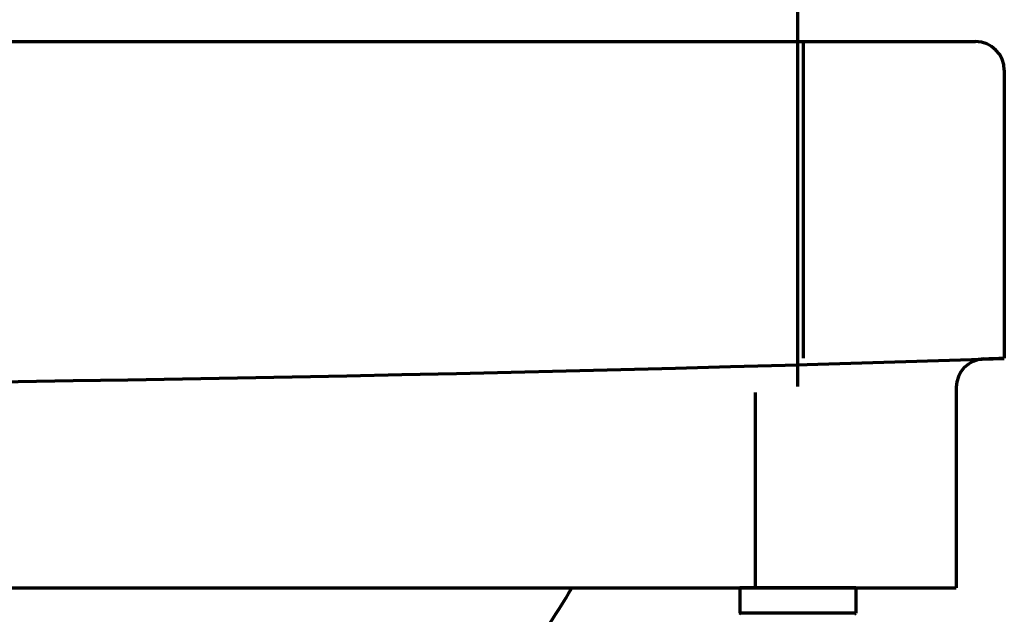
# Model space of a CAD drawing. Units: inches. Extents: x -37 to 1838, y -437 to 1281.
# Drawn here: x 1551 to 1720, y 294 to 396 of the extents above; entities that cross this region are included whole.
import ezdxf

# ---------------------------------------------------------------- set-up
doc = ezdxf.new("R2010")
doc.units = ezdxf.units.IN
doc.header["$MEASUREMENT"] = 0
doc.layers.add('_U+56FE_U+5C422', color=7, linetype='Continuous')

# ---------------------------------------------------------------- blocks, each defined once
blk = doc.blocks.new('block 421')
at = {"color": 7, "lineweight": 70, "true_color": 0xffffff}
blk.add_lwpolyline([(1123.23, 392.58), (1715.51, 392.58)], dxfattribs=at)
blk = doc.blocks.new('block 436')
at = {"color": 7, "lineweight": 70, "true_color": 0xffffff}
blk.add_lwpolyline([(1685.9, 392.58), (1685.9, 338.25)], dxfattribs=at)
blk = doc.blocks.new('block 437')
at = {"color": 7, "lineweight": 70, "true_color": 0xffffff}
blk.add_lwpolyline([(1677.64, 332.36), (1677.64, 298.8)], dxfattribs=at)
blk = doc.blocks.new('block 438')
at = {"color": 7, "lineweight": 70, "true_color": 0xffffff}
blk.add_lwpolyline([(1720.45, 387.65), (1720.45, 338.25)], dxfattribs=at)
blk = doc.blocks.new('block 439')
at = {"color": 7, "lineweight": 70, "true_color": 0xffffff}
blk.add_open_spline([(1720.45, 387.65), (1720.45, 390.37), (1718.24, 392.58), (1715.51, 392.58)], degree=3, dxfattribs=at)
blk = doc.blocks.new('block 440')
at = {"color": 7, "lineweight": 70, "true_color": 0xffffff}
blk.add_lwpolyline([(1712.19, 333.2), (1712.19, 298.8)], dxfattribs=at)
blk = doc.blocks.new('block 441')
at = {"color": 7, "lineweight": 70, "true_color": 0xffffff}
blk.add_open_spline([(1716.96, 338.13), (1718.12, 338.17), (1719.29, 338.21), (1720.45, 338.25)], degree=3, dxfattribs=at)
blk = doc.blocks.new('block 442')
at = {"color": 7, "lineweight": 70, "true_color": 0xffffff}
blk.add_open_spline([(1716.96, 338.13), (1714.3, 338.04), (1712.19, 335.86), (1712.19, 333.2)], degree=3, dxfattribs=at)
blk = doc.blocks.new('block 443')
at = {"color": 7, "lineweight": 70, "true_color": 0xffffff}
blk.add_open_spline([(1118.29, 338.21), (1318.96, 331.68), (1519.78, 331.68), (1720.45, 338.21)], degree=3, dxfattribs=at)
blk = doc.blocks.new('block 444')
at = {"color": 7, "lineweight": 70, "true_color": 0xffffff}
blk.add_open_spline([(1646.19, 298.8), (1643.23, 293.95), (1640.2, 289.15), (1636.67, 284.74), (1631.42, 278.2), (1625.07, 272.54), (1618.38, 267.39), (1608.68, 259.92), (1598.27, 253.54), (1587.3, 248.2), (1579.91, 244.61), (1572.26, 241.48), (1564.44, 239.07), (1543.77, 232.69), (1521.84, 231.26), (1500.18, 229.02), (1484.88, 227.43), (1469.72, 225.44), (1454.46, 224.77), (1442.8, 224.25), (1431.09, 224.51), (1419.37, 224.77)], degree=3, knots=[0, 0, 0, 0, 1, 1, 1, 2, 2, 2, 3, 3, 3, 4, 4, 4, 5, 5, 5, 6, 6, 6, 7, 7, 7, 7], dxfattribs=at)
blk = doc.blocks.new('block 760')
at = {"color": 7, "lineweight": 70, "true_color": 0xffffff}
blk.add_lwpolyline([(1675.25, 294.28), (1675.03, 294.5)], dxfattribs=at)
blk = doc.blocks.new('block 805')
at = {"color": 7, "lineweight": 70, "true_color": 0xffffff}
blk.add_lwpolyline([(1694.94, 298.8), (1694.94, 294.5)], dxfattribs=at)
blk = doc.blocks.new('block 823')
at = {"color": 7, "lineweight": 70, "true_color": 0xffffff}
blk.add_lwpolyline([(1675.03, 298.8), (1675.03, 294.5)], dxfattribs=at)
blk = doc.blocks.new('block 866')
at = {"color": 7, "lineweight": 70, "true_color": 0xffffff}
blk.add_lwpolyline([(1694.94, 294.5), (1675.03, 294.5)], dxfattribs=at)
blk = doc.blocks.new('block 867')
at = {"color": 7, "lineweight": 70, "true_color": 0xffffff}
blk.add_lwpolyline([(1694.94, 298.8), (1675.03, 298.8)], dxfattribs=at)
blk = doc.blocks.new('block 883')
at = {"color": 7, "lineweight": 70, "true_color": 0xffffff}
blk.add_lwpolyline([(1694.71, 294.28), (1694.94, 294.5)], dxfattribs=at)
blk = doc.blocks.new('block 1148')
at = {"layer": '_U+56FE_U+5C422', "color": 7, "lineweight": 70, "true_color": 0xffffff}
blk.add_lwpolyline([(1125.41, 298.8), (1712.19, 298.8)], dxfattribs=at)
blk = doc.blocks.new('block 1164')
at = {"layer": '_U+56FE_U+5C422', "color": 7, "lineweight": 70, "true_color": 0xffffff}
blk.add_lwpolyline([(1684.98, 333.35), (1684.98, 461.12)], dxfattribs=at)
blk = doc.blocks.new('block 1268')
at = {"layer": 'DEFPOINTS', "lineweight": 0}
blk.add_lwpolyline([(1720.45, 375.2), (1720.45, 375.2)], dxfattribs=at)
blk = doc.blocks.new('block 1277')
at = {"layer": 'DEFPOINTS', "lineweight": 0}
blk.add_lwpolyline([(1684.98, 298.8), (1684.98, 298.8)], dxfattribs=at)

msp = doc.modelspace()

# ---------------------------------------------------------------- block references
for name in ['block 421', 'block 436', 'block 439', 'block 438', 'block 443', 'block 441', 'block 442', 'block 440', 'block 437', 'block 444', 'block 823', 'block 867', 'block 805', 'block 760', 'block 866', 'block 883']:
    msp.add_blockref(name, (0, 0))
at = {"layer": '_U+56FE_U+5C422'}
for name in ['block 1164', 'block 1148']:
    msp.add_blockref(name, (0, 0), dxfattribs=at)
at = {"layer": 'DEFPOINTS'}
for name in ['block 1268', 'block 1277']:
    msp.add_blockref(name, (0, 0), dxfattribs=at)

doc.saveas('drawing.dxf')
